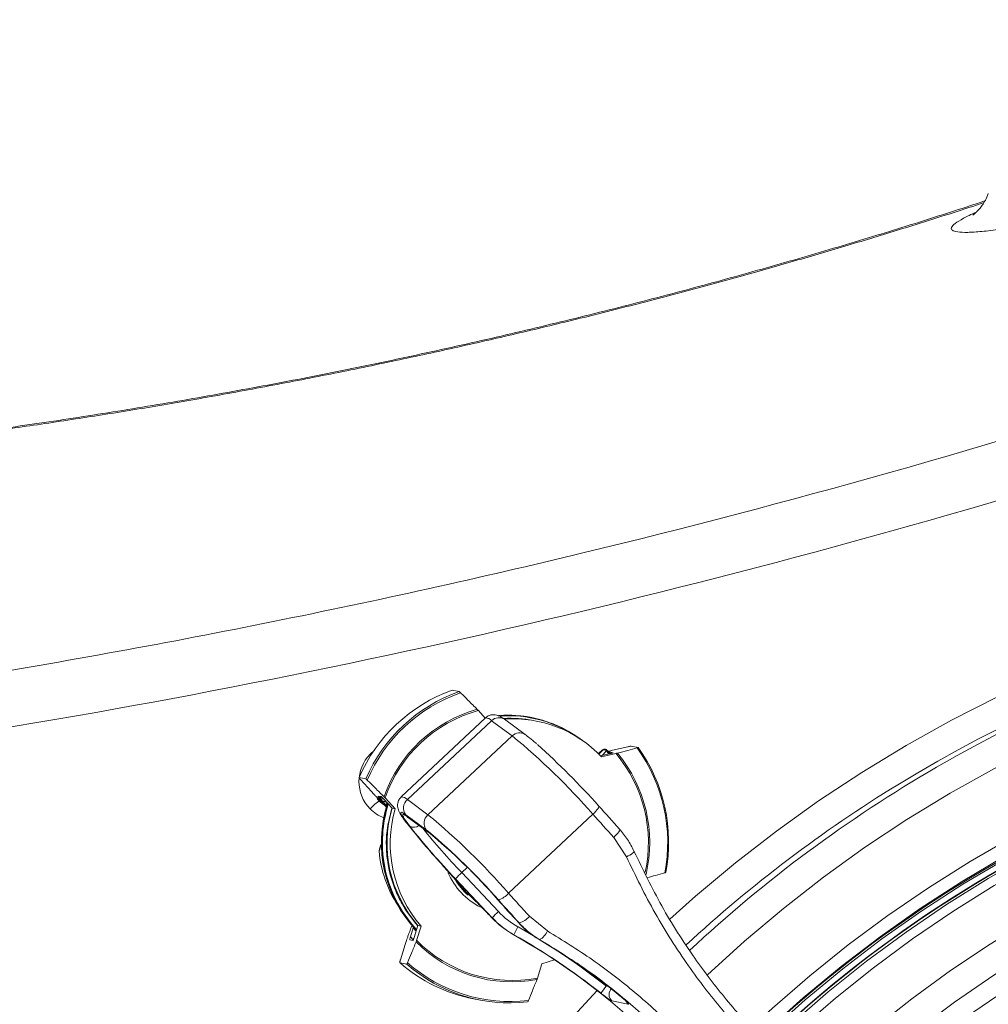
# Model space of a CAD drawing. Units: millimetres. Extents: x 829 to 3674, y 264 to 2855.
# Drawn here: x 2532 to 2707, y 785 to 964 of the extents above; entities that cross this region are included whole.
import ezdxf

# ---------------------------------------------------------------- set-up
doc = ezdxf.new("R2010")
doc.units = ezdxf.units.MM
doc.header["$LTSCALE"] = 15
doc.linetypes.add('SLD-Durchgehend', pattern=[0])
doc.layers.add('MAßLINIE_MAßZEICHNUNGEN', color=7, linetype='SLD-Durchgehend')
doc.styles.add('SLDTEXTSTYLE0', font='Opinion Pro')
doc.dimstyles.new('SLDDIMSTYLE0', dxfattribs={"dimtxt": 79.375, "dimasz": 52.5, "dimexe": 0, "dimexo": 0.0625, "dimgap": 19.84375, "dimtad": 0, "dimdec": 0, "dimrnd": 1e-09, "dimzin": 12, "dimdsep": 46, "dimtxsty": 'SLDTEXTSTYLE0', "dimsah": 1, "dimcen": 0.09, "dimadec": 0, "dimazin": 3, "dimtfac": 1, "dimtdec": 0, "dimtofl": 0, "dimtmove": 0, "dimatfit": 3, "dimfxl": 1, "dimfrac": 2, "dimtolj": 1, "dimtzin": 12, "dimarcsym": 0})

# ---------------------------------------------------------------- blocks, each defined once
blk = doc.blocks.new('_D')
at = {"layer": 'MAßLINIE_MAßZEICHNUNGEN', "color": 7}
for p, q in [((2955.14, 963.58), (3451.14, 963.58)), ((3436.14, 963.58), (3436.14, 701.48)), ((3436.14, 263.58), (3436.14, 525.68)), ((1883.46, 263.58), (3451.14, 263.58))]:
    blk.add_line(p, q, dxfattribs=at)
for points in [[(3436.14, 963.58), (3413.64, 911.08), (3458.64, 911.08)], [(3436.14, 263.58), (3458.64, 316.08), (3413.64, 316.08)]]:
    blk.add_solid(points, dxfattribs=at)
at = {"layer": 'MAßLINIE_MAßZEICHNUNGEN', "color": 7, "insert": (3390.14, 525.68), "char_height": 79.375, "attachment_point": 1, "rotation": 90, "style": 'SLDTEXTSTYLE0'}
blk.add_mtext('700', dxfattribs=at)

msp = doc.modelspace()

# ---------------------------------------------------------------- linework, layer by layer
at = {"color": 7, "linetype": 'SLD-Durchgehend', "lineweight": 18}
for p, q in [((2610.14, 842.24), (2611.38, 842.01)), ((2614.86, 838.57), (2616.11, 837.2)), ((2616.16, 837.25), (2600.9, 822.96)), ((2617.27, 836.72), (2602.01, 822.44)), ((2620.99, 833.98), (2617.27, 836.72)), ((2623.32, 834.24), (2619.6, 836.98)), ((2625.34, 836.66), (2624.78, 836.77)), ((2620.99, 833.98), (2605.74, 819.7)), ((2630.06, 835.41), (2630.01, 835.43)), ((2643.78, 831.89), (2642.55, 832.12)), ((2595.28, 830.66), (2596.04, 831.42)), ((2595.43, 830.51), (2595.28, 830.66)), ((2637.35, 831.46), (2636.64, 830.8)), ((2637.36, 831.46), (2636.64, 830.8)), ((2636.64, 830.61), (2637.43, 831.44)), ((2636.64, 830.8), (2636.68, 830.79)), ((2636.64, 830.8), (2636.64, 830.8)), ((2636.98, 830.38), (2638.82, 830.8)), ((2637.17, 830.18), (2639.78, 830.79)), ((2637.35, 831.46), (2637.36, 831.46)), ((2637.43, 831.44), (2637.36, 831.46)), ((2637.9, 831.55), (2637.83, 831.58)), ((2638.49, 830.72), (2638.03, 831.25)), ((2638.13, 831.41), (2638.69, 830.77)), ((2638.76, 831.04), (2639.29, 830.94)), ((2638.76, 831.04), (2638.93, 830.84)), ((2639.15, 831.37), (2641.94, 832.02)), ((2594.5, 826.21), (2593.27, 826.44)), ((2595.49, 823.94), (2593.55, 826.06)), ((2596.71, 823.1), (2597.24, 823)), ((2597.01, 822.89), (2597.16, 822.87)), ((2597.32, 822.25), (2598.21, 821.96)), ((2597.32, 822.25), (2598.22, 821.96)), ((2597.47, 822.23), (2597.32, 822.25)), ((2597.32, 822.25), (2597.32, 822.25)), ((2597.43, 822.79), (2597.51, 822.76)), ((2598.2, 822.02), (2597.47, 822.23)), ((2598.16, 821.44), (2597.47, 822.2)), ((2599.23, 820.89), (2597.7, 822.57)), ((2599.8, 820.78), (2597.98, 822.77)), ((2598.16, 821.44), (2598.3, 821.9)), ((2598.21, 821.96), (2598.22, 821.96)), ((2598.22, 821.96), (2598.25, 821.96)), ((2598.22, 821.96), (2598.28, 821.93)), ((2598.45, 821.64), (2598.38, 821.65)), ((2598.57, 821.62), (2598.57, 821.62)), ((2602.01, 822.44), (2605.74, 819.7)), ((2599.8, 820.78), (2599.23, 820.89)), ((2605.43, 816.98), (2601.71, 819.72)), ((2635.59, 819.79), (2620.34, 805.51)), ((2602.03, 819.34), (2605.75, 816.61)), ((2602.24, 819.15), (2605.95, 816.42)), ((2605.82, 816.69), (2605.43, 816.98)), ((2597.31, 814.34), (2597.26, 814.29)), ((2597.26, 814.29), (2597.31, 814.29)), ((2641.67, 812.09), (2639.36, 815.62)), ((2596.88, 813.1), (2596.88, 813.1)), ((2597.32, 813.91), (2597.12, 813.91)), ((2612.85, 810.17), (2611.85, 809.24)), ((2611.85, 809.24), (2618.51, 802.19)), ((2617.39, 801.06), (2610.74, 808.11)), ((2617.2, 801.18), (2617.3, 801.07)), ((2617.2, 801.18), (2617.2, 801.17)), ((2617.2, 801.17), (2617.3, 801.06)), ((2617.3, 801.07), (2617.39, 801.06)), ((2617.3, 801.07), (2617.3, 801.06)), ((2622.16, 800.14), (2622.25, 800.13)), ((2624.1, 801.33), (2627.36, 798.69)), ((2602.55, 797.61), (2603.06, 799.26)), ((2603.61, 798.67), (2603.06, 799.26)), ((2603.24, 797.48), (2603.92, 799.68)), ((2603.68, 796.98), (2604.48, 799.57)), ((2604.48, 799.57), (2603.92, 799.68)), ((2602.99, 796.96), (2602.47, 797.06)), ((2602.55, 797.61), (2603.07, 797.1)), ((2621.28, 798.01), (2621.18, 798.03)), ((2625.96, 797.11), (2625.86, 797.13)), ((2600.76, 793.45), (2601.61, 796.22)), ((2600.68, 792.91), (2601.91, 792.68)), ((2626.36, 792.74), (2628.65, 793.45)), ((2626.36, 792.74), (2625.56, 790.15)), ((2614, 786.4), (2615.23, 786.17)), ((2642, 785.46), (2639.05, 786.03))]:
    msp.add_line(p, q, dxfattribs=at)
at = {"color": 7, "linetype": 'SLD-Durchgehend', "lineweight": 18, "flags": 128}
for points in [[(2649.55, 800.83), (2654.2, 804.97), (2661.41, 810.99), (2668.83, 816.74), (2676.47, 822.2), (2684.3, 827.38), (2692.32, 832.25), (2700.51, 836.82), (2708.87, 841.07), (2717.38, 845.01), (2726.03, 848.62), (2734.81, 851.91), (2743.7, 854.86), (2752.7, 857.48), (2761.78, 859.75), (2770.95, 861.68), (2780.18, 863.26), (2789.46, 864.49), (2798.78, 865.37), (2808.13, 865.9), (2817.49, 866.08), (2826.85, 865.9), (2836.2, 865.37), (2845.52, 864.49), (2854.8, 863.26), (2864.03, 861.68), (2873.2, 859.75), (2882.28, 857.48), (2891.28, 854.86), (2900.17, 851.91), (2908.95, 848.62), (2917.6, 845.01), (2926.11, 841.07), (2934.47, 836.82), (2942.66, 832.25), (2950.68, 827.38), (2958.51, 822.2), (2966.15, 816.74), (2973.57, 810.99), (2980.78, 804.97), (2987.76, 798.67), (2994.51, 792.12), (3001, 785.32), (3007.24, 778.28), (3013.21, 771.01), (3018.91, 763.52), (3024.33, 755.82), (3029.46, 747.92), (3034.29, 739.83), (3038.82, 731.56), (3043.04, 723.13), (3046.94, 714.55), (3050.53, 705.83), (3053.78, 696.97), (3056.71, 688), (3059.3, 678.93), (3061.55, 669.77), (3063.47, 660.52), (3065.03, 651.21), (3066.26, 641.85), (3067.13, 632.45), (3067.66, 623.02), (3067.83, 613.58)], [(3060.92, 613.58), (3060.74, 622.81), (3060.22, 632.03), (3059.35, 641.22), (3058.13, 650.37), (3056.57, 659.47), (3054.67, 668.5), (3052.43, 677.46), (3049.85, 686.32), (3046.94, 695.07), (3043.7, 703.71), (3040.13, 712.21), (3036.25, 720.58), (3032.05, 728.78), (3027.55, 736.82), (3022.75, 744.68), (3017.66, 752.36), (3012.27, 759.83), (3006.62, 767.08), (3000.69, 774.12), (2994.5, 780.92), (2988.05, 787.48), (2981.37, 793.79), (2974.45, 799.84), (2967.31, 805.62), (2959.95, 811.11), (2952.4, 816.33), (2944.65, 821.24), (2936.72, 825.86), (2928.62, 830.17), (2920.37, 834.16), (2911.97, 837.84), (2903.44, 841.19), (2894.79, 844.21), (2886.03, 846.9), (2877.17, 849.24), (2868.24, 851.25), (2859.23, 852.91), (2850.17, 854.22), (2841.07, 855.19), (2831.93, 855.8), (2822.78, 856.07), (2813.63, 855.98), (2804.48, 855.54), (2795.36, 854.75), (2786.28, 853.61), (2777.24, 852.12), (2768.27, 850.29), (2759.37, 848.11), (2750.56, 845.6), (2741.86, 842.74), (2733.26, 839.56), (2724.8, 836.04), (2716.47, 832.21), (2708.29, 828.05), (2700.28, 823.59), (2692.44, 818.82), (2684.79, 813.76), (2677.33, 808.4), (2670.08, 802.76), (2663.05, 796.85), (2656.33, 790.75)], [(2664.33, 781.19), (2668.13, 784.7), (2674.87, 790.57), (2681.82, 796.16), (2688.99, 801.48), (2696.36, 806.51), (2703.92, 811.25), (2711.65, 815.69), (2719.55, 819.82), (2727.61, 823.63), (2735.8, 827.13), (2744.13, 830.3), (2752.57, 833.14), (2761.12, 835.64), (2769.75, 837.81), (2778.46, 839.64), (2787.24, 841.12), (2796.07, 842.26), (2804.93, 843.04), (2813.82, 843.48), (2822.72, 843.57), (2831.61, 843.31), (2840.49, 842.69), (2849.34, 841.73), (2858.14, 840.42), (2866.89, 838.77), (2875.56, 836.77), (2884.15, 834.43), (2892.65, 831.76), (2901.03, 828.75), (2909.3, 825.42), (2917.42, 821.77), (2925.4, 817.79), (2933.22, 813.51), (2940.87, 808.92), (2948.33, 804.03), (2955.6, 798.86), (2962.67, 793.4), (2969.52, 787.67), (2976.14, 781.67), (2982.52, 775.42), (2988.66, 768.92), (2994.54, 762.18), (3000.15, 755.22), (3005.5, 748.04), (3010.56, 740.66), (3015.33, 733.08), (3019.8, 725.32), (3023.97, 717.4), (3027.83, 709.31), (3031.38, 701.08), (3034.6, 692.71), (3037.5, 684.23), (3040.07, 675.63), (3042.3, 666.94), (3044.2, 658.17), (3045.75, 649.34), (3046.96, 640.45), (3047.83, 631.51), (3048.35, 622.55), (3048.52, 613.58)], [(3045.72, 613.58), (3045.55, 622.51), (3045.02, 631.43), (3044.16, 640.32), (3042.94, 649.17), (3041.39, 657.96), (3039.49, 666.69), (3037.25, 675.33), (3034.68, 683.88), (3031.78, 692.32), (3028.55, 700.64), (3025, 708.82), (3021.14, 716.86), (3016.96, 724.74), (3012.48, 732.45), (3007.71, 739.97), (3002.64, 747.3), (2997.3, 754.42), (2991.68, 761.33), (2985.8, 768.01), (2979.66, 774.45), (2973.27, 780.64), (2966.65, 786.57), (2959.81, 792.24), (2952.74, 797.63), (2945.48, 802.74), (2938.02, 807.55), (2930.38, 812.07), (2922.57, 816.28), (2914.6, 820.18), (2906.48, 823.76), (2898.23, 827.02), (2889.87, 829.94), (2881.39, 832.54), (2872.82, 834.79), (2864.17, 836.71), (2855.45, 838.28), (2846.68, 839.5), (2837.86, 840.38), (2829.02, 840.9), (2820.17, 841.08), (2811.31, 840.9), (2802.47, 840.38), (2793.66, 839.5), (2784.88, 838.28), (2776.16, 836.71), (2767.51, 834.79), (2758.94, 832.54), (2750.47, 829.94), (2742.1, 827.02), (2733.85, 823.76), (2725.74, 820.18), (2717.77, 816.28), (2709.96, 812.07), (2702.31, 807.55), (2694.86, 802.74), (2687.59, 797.63), (2680.53, 792.24), (2673.68, 786.57), (2667.06, 780.64), (2665.85, 779.5)], [(2666.2, 779.15), (2667.4, 780.27), (2674, 786.19), (2680.83, 791.85), (2687.88, 797.23), (2695.13, 802.32), (2702.57, 807.13), (2710.2, 811.64), (2717.99, 815.84), (2725.94, 819.73), (2734.04, 823.3), (2742.27, 826.55), (2750.62, 829.47), (2759.08, 832.06), (2767.63, 834.31), (2776.26, 836.22), (2784.96, 837.78), (2793.71, 839.01), (2802.51, 839.88), (2811.33, 840.4), (2820.17, 840.58), (2829, 840.4), (2837.82, 839.88), (2846.62, 839.01), (2855.37, 837.78), (2864.07, 836.22), (2872.7, 834.31), (2881.26, 832.06), (2889.71, 829.47), (2898.06, 826.55), (2906.29, 823.3), (2914.39, 819.73), (2922.34, 815.84), (2930.13, 811.64), (2937.76, 807.13), (2945.2, 802.32), (2952.45, 797.23), (2959.5, 791.85), (2966.33, 786.19), (2972.94, 780.27), (2979.31, 774.09), (2985.43, 767.67), (2991.3, 761), (2996.91, 754.11), (3002.24, 747.01), (3007.3, 739.69), (3012.06, 732.19), (3016.53, 724.5), (3020.69, 716.63), (3024.55, 708.61), (3028.09, 700.45), (3031.31, 692.15), (3034.21, 683.73), (3036.77, 675.2), (3039.01, 666.57), (3040.9, 657.86), (3042.45, 649.09), (3043.66, 640.26), (3044.53, 631.39), (3045.05, 622.49), (3045.22, 613.58), (3045.05, 604.67), (3044.53, 595.77), (3043.66, 586.9), (3042.45, 578.07), (3040.9, 569.29), (3039.04, 560.75)], [(3038.98, 560.77), (3039.42, 562.67), (3041.25, 571.41), (3042.73, 580.21), (3043.86, 589.07), (3044.65, 597.96), (3045.08, 606.88), (3045.17, 615.81), (3044.91, 624.74), (3044.3, 633.65), (3043.34, 642.52), (3042.03, 651.36), (3040.38, 660.13), (3038.38, 668.83), (3036.05, 677.45), (3033.38, 685.96), (3030.38, 694.36), (3027.05, 702.64), (3023.4, 710.77), (3019.44, 718.76), (3015.16, 726.58), (3010.58, 734.22), (3005.71, 741.68), (3000.55, 748.93), (2995.11, 755.98), (2989.39, 762.8), (2983.42, 769.39), (2977.19, 775.74), (2970.72, 781.83), (2964.01, 787.66), (2957.08, 793.22), (2949.94, 798.49), (2942.59, 803.48), (2935.06, 808.17), (2927.35, 812.56), (2919.47, 816.64), (2911.44, 820.4), (2903.27, 823.84), (2894.97, 826.95), (2886.55, 829.73), (2878.04, 832.16), (2869.43, 834.26), (2860.75, 836.02), (2852.01, 837.42), (2843.21, 838.48), (2834.39, 839.18), (2825.54, 839.53), (2816.69, 839.53), (2807.84, 839.18), (2799.01, 838.48), (2790.22, 837.42), (2781.48, 836.02), (2772.8, 834.26), (2764.19, 832.16), (2755.67, 829.73), (2747.26, 826.95), (2738.96, 823.84), (2730.79, 820.4), (2722.76, 816.64), (2714.88, 812.56), (2707.17, 808.17), (2699.64, 803.48), (2692.29, 798.49), (2685.15, 793.22), (2678.22, 787.66), (2671.51, 781.83), (2667.4, 778.02)], [(3037.88, 561.14), (3038.31, 563.01), (3040.12, 571.69), (3041.59, 580.43), (3042.72, 589.23), (3043.5, 598.07), (3043.94, 606.93), (3044.02, 615.8), (3043.76, 624.66), (3043.15, 633.51), (3042.2, 642.33), (3040.9, 651.11), (3039.26, 659.82), (3037.28, 668.46), (3034.96, 677.02), (3032.31, 685.48), (3029.33, 693.83), (3026.02, 702.05), (3022.4, 710.13), (3018.46, 718.06), (3014.21, 725.83), (3009.67, 733.42), (3004.83, 740.83), (2999.7, 748.04), (2994.29, 755.03), (2988.62, 761.81), (2982.68, 768.36), (2976.49, 774.66), (2970.06, 780.71), (2963.4, 786.5), (2956.52, 792.02), (2949.42, 797.27), (2942.13, 802.22), (2934.64, 806.88), (2926.98, 811.24), (2919.16, 815.29), (2911.18, 819.03), (2903.06, 822.44), (2894.82, 825.53), (2886.46, 828.29), (2878, 830.71), (2869.45, 832.8), (2860.83, 834.54), (2852.14, 835.94), (2843.41, 836.98), (2834.64, 837.68), (2825.85, 838.04), (2817.06, 838.04), (2808.27, 837.68), (2799.5, 836.98), (2790.77, 835.94), (2782.08, 834.54), (2773.46, 832.8), (2764.91, 830.71), (2756.45, 828.29), (2748.09, 825.53), (2739.84, 822.44), (2731.73, 819.03), (2723.75, 815.29), (2715.93, 811.24), (2708.27, 806.88), (2700.78, 802.22), (2693.49, 797.27), (2686.39, 792.02), (2679.51, 786.5), (2672.85, 780.71), (2668.66, 776.83)], [(2636.68, 830.79), (2636.65, 830.76), (2636.61, 830.75)], [(2638.03, 831.25), (2637.5, 830.69), (2637.26, 830.44)], [(3030.71, 563.98), (3032.09, 570.33), (3033.65, 578.9), (3034.86, 587.52), (3035.73, 596.18), (3036.25, 604.87), (3036.43, 613.58), (3036.25, 622.28), (3035.73, 630.98), (3034.86, 639.64), (3033.65, 648.26), (3032.09, 656.82), (3030.2, 665.32), (3027.96, 673.73), (3025.4, 682.04), (3022.5, 690.24), (3019.27, 698.32), (3015.73, 706.26), (3011.87, 714.05), (3007.71, 721.68), (3003.24, 729.13), (2998.48, 736.39), (2993.44, 743.46), (2988.11, 750.31), (2982.52, 756.94), (2976.67, 763.34), (2970.56, 769.5), (2964.22, 775.4), (2957.64, 781.05), (2950.85, 786.42), (2943.84, 791.5), (2936.64, 796.31), (2929.25, 800.81), (2921.69, 805.01), (2913.97, 808.9), (2906.1, 812.47), (2898.09, 815.73), (2889.96, 818.65), (2881.71, 821.24), (2873.38, 823.49), (2864.95, 825.41), (2856.46, 826.98), (2847.92, 828.2), (2839.33, 829.07), (2830.71, 829.6), (2822.08, 829.78), (2813.45, 829.6), (2804.83, 829.07), (2796.24, 828.2), (2787.7, 826.98), (2779.2, 825.41), (2770.78, 823.49), (2762.44, 821.24), (2754.2, 818.65), (2746.07, 815.73), (2738.06, 812.47), (2730.19, 808.9), (2722.47, 805.01), (2714.91, 800.81), (2707.52, 796.31), (2700.32, 791.5), (2693.31, 786.42), (2686.52, 781.05), (2679.94, 775.4), (2675.18, 771.02)], [(3026.93, 658.14), (3024.94, 666.6), (3022.6, 674.97), (3019.93, 683.23), (3016.92, 691.37), (3013.58, 699.39), (3009.92, 707.25), (3005.94, 714.96), (3001.65, 722.5), (2997.05, 729.85), (2992.16, 737.01), (2986.98, 743.96), (2981.52, 750.68), (2975.8, 757.18), (2969.81, 763.43), (2963.57, 769.42), (2957.09, 775.16), (2950.39, 780.61), (2943.47, 785.79), (2936.34, 790.68), (2929.02, 795.26), (2921.52, 799.54), (2913.85, 803.5), (2906.02, 807.14), (2898.05, 810.45), (2889.96, 813.43), (2881.75, 816.07), (2873.44, 818.37), (2865.04, 820.32), (2856.57, 821.92), (2848.04, 823.17), (2839.47, 824.06), (2830.87, 824.6), (2822.25, 824.78), (2813.64, 824.6), (2805.04, 824.06), (2796.47, 823.17), (2787.94, 821.92), (2779.47, 820.32), (2771.07, 818.37), (2762.76, 816.07), (2754.55, 813.43), (2746.46, 810.45), (2738.49, 807.14), (2730.66, 803.5), (2722.99, 799.54), (2715.49, 795.26), (2708.17, 790.68), (2701.04, 785.79), (2694.12, 780.61), (2687.42, 775.16), (2680.94, 769.42), (2679.21, 767.81)], [(2597, 822.89), (2597, 822.89), (2597.01, 822.89)], [(2597.43, 822.79), (2597.4, 822.69), (2597.39, 822.6), (2597.38, 822.51), (2597.38, 822.43), (2597.39, 822.36), (2597.41, 822.3), (2597.44, 822.26), (2597.47, 822.23)], [(2598.37, 821.65), (2598.37, 821.65), (2598.38, 821.65)], [(2598.46, 821.73), (2598.46, 821.69), (2598.45, 821.64)], [(2601.71, 819.72), (2601.27, 820.01), (2600.98, 820.15), (2600.82, 820.14), (2600.8, 819.97), (2600.93, 819.65), (2601.2, 819.19), (2601.61, 818.61), (2602.13, 817.91)], [(2636.66, 821.29), (2636.7, 821.24), (2636.69, 821.14), (2636.63, 820.99), (2636.51, 820.8), (2636.34, 820.57), (2636.12, 820.33), (2635.87, 820.06), (2635.59, 819.79)], [(2639.36, 815.62), (2638.89, 816.14), (2638.42, 816.66), (2637.95, 817.18), (2637.48, 817.71), (2637.01, 818.23), (2636.54, 818.75), (2636.07, 819.27), (2635.59, 819.79)], [(2636.66, 821.29), (2637.13, 820.77), (2637.59, 820.25), (2638.06, 819.73), (2638.53, 819.21), (2639, 818.69), (2639.47, 818.17), (2639.94, 817.65), (2640.41, 817.13)], [(3023.48, 657.94), (3021.5, 666.24), (3019.19, 674.45), (3016.54, 682.55), (3013.57, 690.54), (3010.28, 698.4), (3006.66, 706.12), (3002.74, 713.68), (2998.51, 721.07), (2993.99, 728.28), (2989.17, 735.3), (2984.08, 742.11), (2978.71, 748.7), (2973.07, 755.07), (2967.18, 761.2), (2961.05, 767.08), (2954.68, 772.7), (2948.09, 778.05), (2941.29, 783.12), (2934.29, 787.91), (2927.09, 792.4), (2919.73, 796.59), (2912.19, 800.48), (2904.51, 804.05), (2896.68, 807.29), (2888.73, 810.21), (2880.67, 812.8), (2872.51, 815.05), (2864.26, 816.96), (2855.95, 818.53), (2847.57, 819.75), (2839.16, 820.63), (2830.71, 821.15), (2822.25, 821.33), (2813.8, 821.15), (2805.35, 820.63), (2796.94, 819.75), (2788.56, 818.53), (2780.25, 816.96), (2772, 815.05), (2763.84, 812.8), (2755.78, 810.21), (2747.83, 807.29), (2740, 804.05), (2732.32, 800.48), (2724.78, 796.59), (2717.41, 792.4), (2710.22, 787.91), (2703.22, 783.12), (2696.42, 778.05), (2689.83, 772.7), (2683.46, 767.08), (2681.97, 765.7)], [(2602.03, 819.34), (2602.22, 819.16), (2602.24, 819.15)], [(2605.75, 816.61), (2605.93, 816.43), (2605.95, 816.42)], [(2640.41, 817.13), (2640.46, 817.08), (2640.45, 816.97), (2640.39, 816.82), (2640.27, 816.63), (2640.1, 816.4), (2639.89, 816.15), (2639.64, 815.89), (2639.36, 815.62)], [(2643.04, 813.11), (2643.08, 813.06), (2643.05, 812.98), (2642.95, 812.87), (2642.79, 812.74), (2642.58, 812.59), (2642.31, 812.42), (2642, 812.26), (2641.67, 812.09)], [(2620.34, 805.51), (2620.81, 804.99), (2621.28, 804.46), (2621.75, 803.94), (2622.22, 803.42), (2622.69, 802.9), (2623.16, 802.38), (2623.63, 801.85), (2624.1, 801.33)], [(2618.38, 804.33), (2618.86, 803.8), (2619.33, 803.28), (2619.8, 802.76), (2620.27, 802.23), (2620.74, 801.71), (2621.21, 801.19), (2621.69, 800.67), (2622.16, 800.14)], [(2622.25, 800.13), (2621.78, 800.65), (2621.31, 801.17), (2620.84, 801.69), (2620.37, 802.21), (2619.9, 802.73), (2619.43, 803.25), (2618.96, 803.77), (2618.49, 804.29)], [(2641.69, 785.82), (2641.78, 785.69), (2642, 785.46)]]:
    msp.add_lwpolyline(points, dxfattribs=at)
at = {"color": 7, "linetype": 'SLD-Durchgehend', "lineweight": 18}
for centre, radius, start, end in [((2818.21, 617.26), 243.82, 90.0154, 121.5069), ((2819.84, 617.43), 243.64, 57.6167, 120.0531), ((2619.86, 814.95), 28.97, 109.5991, 156.6349), ((2621.09, 814.72), 28.97, 109.5991, 156.6349), ((2621.16, 814.7), 28.72, 109.3819, 156.8521), ((2819.8, 616.53), 224.05, 90.0404, 133.3698), ((2820.45, 616.53), 223.04, 89.9879, 133.4713), ((2820.61, 616.47), 223.12, 92.382, 133.4915), ((2621.44, 814.63), 25.09, 105.6778, 160.5562), ((2621.44, 814.62), 24.84, 105.3779, 160.856), ((2620.15, 815.34), 22.38, 52.7547, 94.2674), ((2620.1, 815.37), 22.37, 63.7158, 93.5508), ((2620.19, 815.34), 22.3, 56.3693, 93.3346), ((2616.13, 835.74), 1.51, 40.7055, 88.7192), ((2618.59, 835.43), 1.85, 56.9354, 135.5818), ((2620.66, 815.26), 21.91, 79.1551, 93.0474), ((2621.21, 815.11), 21.95, 43.375, 94.3019), ((2622.32, 832.69), 1.85, 56.9372, 135.5817), ((2543.69, 739.83), 121.82, 41.0266, 50.6127), ((2533.64, 729.43), 138.02, 41.7227, 48.2505), ((2637.69, 831.09), 0.5, 74.306, 132.755), ((2637.69, 831.1), 0.497, 74.3392, 132.6121), ((2637.76, 831.08), 0.497, 74.3262, 132.6118), ((2637.61, 830.97), 0.504, 33.1175, 111.3389), ((2637.76, 831.07), 0.5, 41.9735, 74.2794), ((2637.88, 831.46), 0.26, 306.1294, 348.8762), ((2620.65, 814.69), 25, 347.5978, 40.0683), ((2620.63, 814.69), 25.26, 346.7263, 39.7677), ((2620.21, 814.78), 28.93, 348.8431, 36.0774), ((2620.13, 814.79), 29.18, 349.0593, 35.8612), ((2820.69, 615.81), 245.46, 120.0344, 133.0509), ((2819.06, 615.72), 245.58, 121.4895, 132.7072), ((2597.47, 822.73), 0.5, 160.7924, 252.2694), ((2597.48, 822.72), 0.5, 160.536, 251.465), ((2597.63, 822.7), 0.5, 160.5, 251.4644), ((2595.98, 818.66), 4.38, 70.6394, 74.341), ((2620.4, 814.67), 23.1, 162.4251, 223.4796), ((2620.46, 814.66), 23.09, 162.409, 223.2985), ((2620.66, 814.65), 23.17, 162.5052, 190.0843), ((2600.87, 821.46), 1.5, 40.6376, 88.8667), ((2603.32, 820.91), 2.01, 130.6409, 216.4351), ((2620.96, 814.57), 22.63, 163.7907, 221.1298), ((2621.53, 814.46), 22.63, 163.7907, 221.1298), ((2607.04, 818.17), 2.01, 130.6409, 216.4351), ((2526.18, 723.23), 125.04, 41.1501, 50.4891), ((2703.62, 898.03), 129.3, 218.2921, 222.387), ((2603.15, 818.85), 1.42, 240.1146, 311.2863), ((2712.86, 905.43), 141.07, 218.4941, 223.6221), ((2708.42, 901.12), 133.3, 218.9876, 223.5759), ((2537.57, 733.81), 107.26, 41.1069, 50.5324), ((2531.7, 728.26), 115.38, 41.2167, 50.0301), ((2597.62, 813.94), 0.502, 135.3111, 183.2057), ((2597.61, 813.94), 0.5, 135.2461, 162.8604), ((2597.26, 814.28), 0.00611, 85.465, 131.6018), ((2597.38, 813.14), 0.5, 164.1602, 185.3169), ((2597.33, 813.16), 0.446, 164.1696, 187.9713), ((2618.41, 815.09), 21.62, 185.3004, 212.9581), ((2597.56, 813.95), 0.441, 162.8665, 185.9125), ((2620.34, 814.58), 22.84, 190.0376, 223.1861), ((2621.14, 814.38), 12.84, 203.3789, 242.7445), ((2619.86, 800.21), 12.07, 131.5946, 139.1399), ((2621.24, 814.38), 12.37, 210.4359, 228.3467), ((2611.02, 807.87), 0.211, 220.2266, 239.4509), ((2617.27, 808.14), 4.04, 287.6512, 319.4105), ((2600.55, 804.78), 1.31, 292.8081, 297.4122), ((2620.36, 814.47), 22.17, 209.4499, 222.0511), ((2626.52, 793.16), 12.07, 131.5946, 139.1399), ((2621.16, 803.83), 3.86, 286.3357, 319.6801), ((2640.97, 788.28), 21.97, 149.5309, 153.7215), ((2624.55, 799.77), 3.01, 297.9057, 338.8314), ((2620.98, 813.96), 24.5, 224.7655, 280.5504), ((2620.99, 813.97), 24.25, 224.4613, 280.8546), ((2619.34, 814.2), 28.31, 228.7605, 259.1351), ((2620.62, 813.93), 28.03, 228.5249, 276.791), ((2620.55, 813.93), 28.27, 228.7454, 276.5705), ((2821.11, 613.58), 253.99, 136.6635, 223.6008), ((2649.65, 779.01), 15.12, 140.2279, 146.2876), ((2640.03, 787.18), 1.51, 133.0834, 229.5603)]:
    msp.add_arc(centre, radius, start, end, dxfattribs=at)
for centre, major_axis, ratio, start_param, end_param in [((2600.19, 825.71), (0, 7), 0.99152, 0.785436, 2.353712), ((2600.45, 825.71), (0, 5), 0.992225, 2.227202, 2.352734), ((2600.59, 825.71), (0, 5), 0.990816, 2.200153, 2.350928), ((2600.16, 825.71), (78.37, 3.7), 0.042956, 4.669117, 4.670924), ((2600.42, 825.74), (0.19, 5), 0.991285, 2.396488, 2.667879), ((2600.16, 825.74), (0, 7), 0.991369, 2.358677, 2.786213), ((2611.58, 815.1), (10.91, 20.63), 0.556014, 1.912611, 1.950534), ((2629.12, 812.03), (12.44, -7.89), 0.982128, 4.458933, 4.764695), ((2628.93, 811.96), (11.76, -11.12), 0.9837, 4.652616, 4.958378), ((2629.1, 811.92), (13.44, -9.06), 0.984647, 4.486674, 4.792436), ((2563.29, 694.84), (103.15, -65.4), 0.982128, 1.46519, 1.623102), ((2563.82, 694.62), (91.63, -78.34), 0.980132, 1.549549, 1.767833), ((2563.26, 694.73), (102.1, -64.28), 0.981786, 1.462056, 1.619968)]:
    msp.add_ellipse(centre, major_axis=major_axis, ratio=ratio, start_param=start_param, end_param=end_param, dxfattribs=at)
for points, knots in [([(2707.18, 932.15), (2707.1, 931.91), (2706.87, 931.26), (2706.37, 930.4), (2705.82, 929.61), (2705.32, 929.04), (2704.9, 928.63), (2704.58, 928.36), (2704.39, 928.23), (2704.39, 928.23), (2704.39, 928.23)], [0, 0, 0, 0, 0.068665, 0.190004, 0.306577, 0.42713, 0.556447, 0.700288, 0.864559, 1, 1, 1, 1]), ([(2706.4, 930.48), (2705.96, 930.33), (2701.87, 928.97), (2694.43, 926.62), (2684.21, 923.47), (2674.62, 920.63), (2664.57, 917.76), (2654.07, 914.87), (2643.14, 912), (2632.09, 909.22), (2620.95, 906.56), (2609.78, 904.01), (2598.32, 901.54), (2586.61, 899.14), (2574.7, 896.86), (2563.01, 894.75), (2551.6, 892.83), (2540.5, 891.09), (2529.4, 889.47), (2518.35, 887.99), (2507.41, 886.64), (2496.87, 885.46), (2486.78, 884.43), (2477.14, 883.55), (2467.77, 882.78), (2458.71, 882.13), (2450.01, 881.58), (2441.77, 881.14), (2434.03, 880.79), (2426.79, 880.54), (2420, 880.35), (2413.7, 880.23), (2407.89, 880.17), (2402.64, 880.16), (2397.96, 880.19), (2393.85, 880.25), (2390.3, 880.35), (2387.33, 880.47), (2384.96, 880.61), (2383.12, 880.76), (2381.88, 880.94), (2381.71, 881.07), (2381.63, 881.14)], [0, 0, 0, 0, 0.004055, 0.037242, 0.061994, 0.086764, 0.111514, 0.137067, 0.162645, 0.188196, 0.212708, 0.237244, 0.261755, 0.287218, 0.31271, 0.338173, 0.362196, 0.386244, 0.410268, 0.435217, 0.460193, 0.485143, 0.509245, 0.533369, 0.557472, 0.582361, 0.607273, 0.632164, 0.657019, 0.681893, 0.706749, 0.732275, 0.75782, 0.783347, 0.809029, 0.834728, 0.86041, 0.886701, 0.913009, 0.9393, 0.96965, 1, 1, 1, 1]), ([(2706.56, 930.78), (2706.11, 930.63), (2703.88, 929.89), (2699.63, 928.52), (2693.81, 926.67), (2687.78, 924.8), (2681.57, 922.92), (2675.21, 921.03), (2668.72, 919.16), (2662.16, 917.31), (2655.54, 915.5), (2648.84, 913.71), (2642.02, 911.94), (2635.05, 910.19), (2627.96, 908.45), (2620.79, 906.75), (2613.58, 905.09), (2606.36, 903.48), (2599.17, 901.93), (2592, 900.44), (2584.84, 899.01), (2577.66, 897.63), (2570.42, 896.3), (2563.16, 895), (2555.89, 893.77), (2548.67, 892.59), (2541.53, 891.47), (2534.51, 890.42), (2527.63, 889.45), (2520.87, 888.54), (2514.12, 887.67), (2507.36, 886.86), (2500.65, 886.09), (2494.11, 885.39), (2487.81, 884.76), (2481.63, 884.18), (2475.56, 883.64), (2469.59, 883.16), (2463.78, 882.72), (2458.12, 882.33), (2452.63, 881.99), (2447.35, 881.69), (2442.3, 881.43), (2437.47, 881.21), (2432.89, 881.03), (2428.54, 880.88), (2424.45, 880.77), (2420.62, 880.68), (2417.07, 880.62), (2413.8, 880.58), (2410.95, 880.56), (2408.42, 880.55), (2406.31, 880.56), (2404.5, 880.57), (2403.12, 880.59), (2402.13, 880.62), (2401.51, 880.63), (2401.19, 880.64), (2401.19, 880.64), (2401.2, 880.64)], [0, 0, 0, 0, 0.0047573, 0.0239126, 0.0431274, 0.0623592, 0.0815513, 0.1006599, 0.1196423, 0.1384601, 0.15679, 0.1749104, 0.1931707, 0.2115137, 0.2298837, 0.2482094, 0.2664328, 0.2845012, 0.3023646, 0.3200009, 0.3374881, 0.3550439, 0.3727531, 0.3905619, 0.408416, 0.4262521, 0.4440075, 0.4616312, 0.4790748, 0.4963097, 0.513728, 0.5318158, 0.549981, 0.5680461, 0.5858559, 0.6033909, 0.6216786, 0.6399467, 0.6583434, 0.6769217, 0.695706, 0.7144889, 0.7332682, 0.7521225, 0.771048, 0.7900394, 0.8090896, 0.8281895, 0.8473272, 0.8664866, 0.8856457, 0.9021528, 0.9195893, 0.9365738, 0.9529946, 0.967097, 0.9803697, 0.9927335, 1, 1, 1, 1]), ([(2737.93, 931.39), (2735.49, 930.81), (2730.6, 929.65), (2724.08, 928.24), (2718.32, 927.1), (2713.4, 926.23), (2709.29, 925.61), (2705.91, 925.23), (2703.3, 925.06), (2701.51, 925.13), (2700.54, 925.43), (2700.39, 925.94), (2701.05, 926.66), (2702.65, 927.62), (2704, 928.33), (2705.05, 928.78), (2705.05, 928.78)], [0, 0, 0, 0, 0.079658, 0.159478, 0.239132, 0.314406, 0.389959, 0.465512, 0.540787, 0.617123, 0.693746, 0.770372, 0.846713, 0.923294, 0.999876, 1, 1, 1, 1]), ([(2524.7, 844.94), (2543.6, 848.06), (2562.44, 851.54), (2590.6, 857.29), (2599.96, 859.29), (2618.66, 863.48), (2627.99, 865.67), (2674.52, 877.03), (2711.35, 887.53), (2747.8, 899.43)], [0, 0, 0, 0, 0.25, 0.25, 0.375, 0.375, 0.5, 0.5, 1, 1, 1, 1]), ([(2752.04, 889.95), (2715.29, 877.96), (2678.2, 867.4), (2603.34, 849.13), (2565.56, 841.41), (2527.45, 835.13)], [0, 0, 0, 0, 0.5, 0.5, 1, 1, 1, 1]), ([(2611.38, 842.01), (2611.38, 842.01), (2611.39, 842), (2611.42, 841.99), (2611.48, 841.94), (2611.54, 841.88), (2611.61, 841.82), (2611.63, 841.79)], [0, 0, 0, 0, 0.055167, 0.343571, 0.478859, 0.805289, 1, 1, 1, 1]), ([(2611.63, 841.79), (2612.1, 841.33), (2613.11, 840.32), (2614.12, 839.32), (2614.66, 838.78)], [0, 0, 0, 0, 0.466384, 1, 1, 1, 1]), ([(2614.66, 838.78), (2614.7, 838.74), (2614.77, 838.67), (2614.83, 838.6), (2614.86, 838.57)], [0, 0, 0, 0, 0.636632, 1, 1, 1, 1]), ([(2619.6, 836.98), (2619.47, 837.07), (2619.18, 837.28), (2618.77, 837.52), (2618.27, 837.73), (2617.64, 837.84), (2616.97, 837.75), (2616.42, 837.52), (2616.22, 837.27), (2616.18, 837.22)], [0, 0, 0, 0, 0.161753, 0.365009, 0.539952, 0.672083, 0.812362, 0.960435, 1, 1, 1, 1]), ([(2625.38, 832.57), (2625.36, 832.6), (2624.9, 833), (2624.2, 833.57), (2623.59, 834.03), (2623.32, 834.24)], [0, 0, 0, 0, 0.031152, 0.573888, 1, 1, 1, 1]), ([(2642.55, 832.12), (2642.54, 832.12), (2642.53, 832.13), (2642.45, 832.12), (2642.33, 832.1), (2642.17, 832.07), (2642.04, 832.04), (2641.96, 832.02), (2641.94, 832.02)], [0, 0, 0, 0, 0.123817, 0.292161, 0.503988, 0.715281, 0.940622, 1, 1, 1, 1]), ([(2636.68, 830.79), (2636.69, 830.79), (2636.69, 830.77), (2636.66, 830.73), (2636.65, 830.71)], [0, 0, 0, 0, 0.644234, 1, 1, 1, 1]), ([(2639.15, 831.37), (2638.9, 831.31), (2638.61, 831.25), (2638.33, 831.18), (2638.3, 831.17)], [0, 0, 0, 0, 0.881261, 1, 1, 1, 1]), ([(2638.76, 831.04), (2638.76, 831.04), (2638.75, 831.04), (2638.73, 831.04), (2638.66, 831.04), (2638.57, 831.02), (2638.47, 831), (2638.42, 830.99)], [0, 0, 0, 0, 0.022328, 0.302133, 0.41108, 0.734541, 1, 1, 1, 1]), ([(2638.82, 830.8), (2638.88, 830.82), (2639.01, 830.85), (2639.15, 830.89), (2639.25, 830.92), (2639.3, 830.94), (2639.29, 830.94), (2639.29, 830.94)], [0, 0, 0, 0, 0.224598, 0.481177, 0.654007, 0.840278, 1, 1, 1, 1]), ([(2639.78, 830.79), (2639.81, 830.79), (2639.9, 830.81), (2639.99, 830.84), (2640.05, 830.85), (2640.05, 830.85)], [0, 0, 0, 0, 0.286323, 0.995837, 1, 1, 1, 1]), ([(2640.05, 830.85), (2640.68, 831.02), (2641.86, 831.34), (2643.04, 831.66), (2643.59, 831.81)], [0, 0, 0, 0, 0.533647, 1, 1, 1, 1]), ([(2643.59, 831.81), (2643.59, 831.82), (2643.65, 831.83), (2643.72, 831.85), (2643.78, 831.88), (2643.79, 831.89), (2643.78, 831.89), (2643.78, 831.89)], [0, 0, 0, 0, 0.035405, 0.39771, 0.624212, 0.914579, 1, 1, 1, 1]), ([(2593.27, 826.44), (2593.26, 826.44), (2593.25, 826.44), (2593.27, 826.4), (2593.32, 826.33), (2593.41, 826.22), (2593.49, 826.12), (2593.54, 826.07), (2593.55, 826.06)], [0, 0, 0, 0, 0.131162, 0.3015, 0.514133, 0.726232, 0.952466, 1, 1, 1, 1]), ([(2594.75, 825.99), (2594.75, 825.99), (2594.71, 826.04), (2594.64, 826.1), (2594.56, 826.17), (2594.52, 826.2), (2594.5, 826.2), (2594.5, 826.21)], [0, 0, 0, 0, 0.002087, 0.366394, 0.597103, 0.888173, 1, 1, 1, 1]), ([(2597.78, 822.98), (2597.24, 823.51), (2596.23, 824.52), (2595.22, 825.52), (2594.75, 825.99)], [0, 0, 0, 0, 0.5336156, 1, 1, 1, 1]), ([(2595.49, 823.94), (2595.67, 823.74), (2595.95, 823.43), (2596.4, 822.95), (2596.67, 822.67), (2596.83, 822.51)], [0, 0, 0, 0, 0.405812, 0.650711, 1, 1, 1, 1]), ([(2596.93, 822.19), (2596.91, 822.19), (2596.88, 822.18), (2596.81, 822.14), (2596.77, 822.11), (2596.67, 822.04), (2596.61, 822), (2596.48, 821.89), (2596.41, 821.83), (2596.25, 821.7), (2596.17, 821.63), (2596, 821.48), (2595.91, 821.4), (2595.64, 821.14), (2595.45, 820.96), (2595.27, 820.77)], [0, 0, 0, 0, 0.125, 0.125, 0.25, 0.25, 0.375, 0.375, 0.5, 0.5, 0.625, 0.625, 0.75, 0.75, 1, 1, 1, 1]), ([(2596.71, 823.1), (2596.71, 823.1), (2596.7, 823.1), (2596.72, 823.06), (2596.75, 823.01), (2596.82, 822.93), (2596.9, 822.82), (2596.96, 822.76), (2596.97, 822.74)], [0, 0, 0, 0, 0.15832, 0.350329, 0.426571, 0.666877, 0.906384, 1, 1, 1, 1]), ([(2596.83, 822.51), (2596.97, 822.37), (2597.34, 821.99), (2597.71, 821.6), (2597.94, 821.37)], [0, 0, 0, 0, 0.380231, 1, 1, 1, 1]), ([(2597.7, 822.57), (2597.65, 822.62), (2597.56, 822.72), (2597.43, 822.84), (2597.33, 822.93), (2597.27, 822.99), (2597.25, 823), (2597.24, 823)], [0, 0, 0, 0, 0.225515, 0.482058, 0.654757, 0.840977, 1, 1, 1, 1]), ([(2597.98, 822.77), (2597.96, 822.79), (2597.89, 822.87), (2597.82, 822.93), (2597.78, 822.98)], [0, 0, 0, 0, 0.3638183, 1, 1, 1, 1]), ([(2598.31, 821.27), (2598.3, 821.28), (2598.26, 821.33), (2598.21, 821.39), (2598.16, 821.44)], [0, 0, 0, 0, 0.109365, 1, 1, 1, 1]), ([(2598.21, 821.96), (2598.22, 821.96), (2598.26, 821.95), (2598.28, 821.92), (2598.3, 821.91)], [0, 0, 0, 0, 0.296547, 1, 1, 1, 1]), ([(2598.34, 821.86), (2598.35, 821.84), (2598.37, 821.81), (2598.39, 821.73), (2598.37, 821.67), (2598.37, 821.65)], [0, 0, 0, 0, 0.21722, 0.654765, 1, 1, 1, 1]), ([(2598.36, 821.85), (2598.37, 821.83), (2598.39, 821.78), (2598.39, 821.71), (2598.38, 821.67), (2598.38, 821.65)], [0, 0, 0, 0, 0.317658, 0.730796, 1, 1, 1, 1]), ([(2598.57, 821.62), (2598.55, 821.62), (2598.49, 821.63), (2598.47, 821.64), (2598.45, 821.64)], [0, 0, 0, 0, 0.356333, 1, 1, 1, 1]), ([(2600.92, 822.93), (2600.76, 822.77), (2600.45, 822.46), (2600.26, 821.83), (2600.23, 821.25), (2600.32, 820.76), (2600.49, 820.31), (2600.77, 819.78), (2601.23, 819.07), (2601.75, 818.38), (2602.01, 818.04)], [0, 0, 0, 0, 0.083645, 0.172231, 0.252607, 0.334639, 0.429769, 0.563226, 0.78162, 1, 1, 1, 1]), ([(2597.94, 821.37), (2597.97, 821.33), (2598.04, 821.26), (2598.14, 821.16), (2598.23, 821.09), (2598.26, 821.08), (2598.27, 821.07)], [0, 0, 0, 0, 0.209962, 0.490076, 0.771525, 1, 1, 1, 1]), ([(2601.06, 803.57), (2600.82, 804.02), (2600.1, 805.35), (2599.18, 807.73), (2598.45, 810.71), (2598.15, 813.76), (2598.24, 817.21), (2598.87, 819.55), (2599.22, 820.9)], [0, 0, 0, 0, 0.08445, 0.255307, 0.426162, 0.597034, 0.767904, 1, 1, 1, 1]), ([(2602.45, 817.62), (2602.11, 818.07), (2601.43, 818.98), (2601.09, 819.69), (2601.27, 819.85), (2601.79, 819.5), (2602.03, 819.34)], [0, 0, 0, 0, 0.258814, 0.517632, 0.776348, 1, 1, 1, 1]), ([(2601.93, 819.36), (2601.93, 819.36), (2601.9, 819.37), (2602, 819.32), (2602.15, 819.21), (2602.24, 819.15)], [0, 0, 0, 0, 0.00168, 0.441963, 1, 1, 1, 1]), ([(2640.41, 817.13), (2640.92, 816.52), (2641.95, 815.29), (2642.67, 813.84), (2643.04, 813.11)], [0, 0, 0, 0, 0.494152, 1, 1, 1, 1]), ([(2597.13, 814.08), (2597.11, 814.02), (2597.03, 813.74), (2596.95, 813.48), (2596.9, 813.28)], [0, 0, 0, 0, 0.247279, 1, 1, 1, 1]), ([(2643.04, 813.11), (2644.66, 809.77), (2647.91, 803.05), (2653.63, 794.13), (2659.7, 786.13), (2666.09, 779.06), (2673.05, 772.46), (2678.12, 768.59), (2680.66, 766.66)], [0, 0, 0, 0, 0.180754, 0.363236, 0.519617, 0.677091, 0.837969, 1, 1, 1, 1]), ([(2608.11, 810.87), (2608.7, 810.2), (2609.65, 809.13), (2610.57, 808.09), (2610.91, 807.69)], [0, 0, 0, 0, 0.622197, 1, 1, 1, 1]), ([(2680.09, 764.68), (2677.57, 766.6), (2672.54, 770.44), (2665.49, 777.07), (2658.88, 784.35), (2652.57, 792.61), (2646.67, 801.8), (2643.34, 808.65), (2641.67, 812.09)], [0, 0, 0, 0, 0.15696, 0.313917, 0.475328, 0.636737, 0.817513, 1, 1, 1, 1]), ([(2648.59, 809.18), (2648.04, 809.03), (2647.01, 808.75), (2645.96, 808.47), (2645.47, 808.33)], [0, 0, 0, 0, 0.529721, 1, 1, 1, 1]), ([(2648.78, 809.25), (2648.78, 809.25), (2648.79, 809.25), (2648.79, 809.25), (2648.76, 809.23), (2648.69, 809.21), (2648.62, 809.19), (2648.59, 809.18)], [0, 0, 0, 0, 0.021436, 0.310687, 0.446311, 0.770043, 1, 1, 1, 1]), ([(2610.86, 807.73), (2611.17, 807.37), (2611.54, 806.95), (2611.91, 806.53), (2611.97, 806.46)], [0, 0, 0, 0, 0.848092, 1, 1, 1, 1]), ([(2610.91, 807.69), (2611.01, 807.58), (2611.41, 807.12), (2611.9, 806.56), (2612.3, 806.1), (2612.38, 806), (2612.39, 805.99)], [0, 0, 0, 0, 0.1924767, 0.8194076, 0.9912842, 1, 1, 1, 1]), ([(2612.39, 805.99), (2612.38, 806), (2612.34, 806.04), (2611.97, 806.43), (2611.66, 806.86), (2611.39, 807.24)], [0, 0, 0, 0, 0.014165, 0.108437, 1, 1, 1, 1]), ([(2611.98, 806.47), (2612.03, 806.41), (2612.15, 806.25), (2612.3, 806.09), (2612.38, 806), (2612.39, 805.99)], [0, 0, 0, 0, 0.400455, 0.962412, 1, 1, 1, 1]), ([(2612.39, 805.99), (2612.39, 805.99), (2613.26, 805.15), (2614.81, 803.65), (2616.47, 801.94), (2617.2, 801.18)], [0, 0, 0, 0, 0.002896, 0.5582936, 1, 1, 1, 1]), ([(2612.39, 805.99), (2612.39, 805.99), (2612.43, 805.95), (2612.57, 805.8), (2612.71, 805.67), (2612.82, 805.56)], [0, 0, 0, 0, 0.042964, 0.242423, 1, 1, 1, 1]), ([(2612.96, 805.44), (2612.91, 805.47), (2612.75, 805.61), (2612.58, 805.79), (2612.44, 805.93), (2612.41, 805.97), (2612.39, 805.99), (2612.39, 805.99)], [0, 0, 0, 0, 0.223533, 0.791334, 0.933263, 0.966879, 1, 1, 1, 1]), ([(2622.16, 800.14), (2622.71, 799.57), (2623.83, 798.42), (2625.18, 797.56), (2625.86, 797.13)], [0, 0, 0, 0, 0.494144, 1, 1, 1, 1]), ([(2625.96, 797.11), (2625.29, 797.54), (2623.94, 798.39), (2622.81, 799.54), (2622.25, 800.13)], [0, 0, 0, 0, 0.494154, 1, 1, 1, 1]), ([(2602.76, 799.52), (2602.65, 799.21), (2602.48, 798.73), (2602.3, 798.24), (2602.23, 798.06)], [0, 0, 0, 0, 0.619777, 1, 1, 1, 1]), ([(2627.36, 798.69), (2630.11, 796.99), (2635.65, 793.57), (2643.39, 787.56), (2650.69, 780.89), (2657.66, 773.25), (2664.21, 764.69), (2667.95, 758.29), (2669.83, 755.08)], [0, 0, 0, 0, 0.156292, 0.313688, 0.474548, 0.636594, 0.817478, 1, 1, 1, 1]), ([(2602.23, 798.06), (2602.16, 797.85), (2602.03, 797.49), (2601.82, 796.88), (2601.69, 796.47), (2601.61, 796.22)], [0, 0, 0, 0, 0.350548, 0.595247, 1, 1, 1, 1]), ([(2602.06, 792.93), (2602.3, 793.51), (2602.8, 794.77), (2603.31, 796.04), (2603.59, 796.71)], [0, 0, 0, 0, 0.466353, 1, 1, 1, 1]), ([(2602.55, 797.61), (2602.54, 797.55), (2602.5, 797.43), (2602.46, 797.26), (2602.45, 797.15), (2602.45, 797.07), (2602.46, 797.06), (2602.47, 797.06)], [0, 0, 0, 0, 0.224598, 0.481177, 0.654007, 0.840278, 1, 1, 1, 1]), ([(2602.99, 796.96), (2602.99, 796.96), (2603, 796.96), (2603.02, 796.97), (2603.05, 797.02), (2603.09, 797.09), (2603.15, 797.24), (2603.2, 797.37), (2603.23, 797.46), (2603.24, 797.48)], [0, 0, 0, 0, 0.0143654, 0.194384, 0.2644776, 0.4725835, 0.6799753, 0.9067162, 1, 1, 1, 1]), ([(2603.59, 796.71), (2603.61, 796.77), (2603.64, 796.85), (2603.67, 796.95), (2603.68, 796.98)], [0, 0, 0, 0, 0.635842, 1, 1, 1, 1]), ([(2625.86, 797.13), (2628.44, 795.56), (2633.6, 792.41), (2638.33, 788.67), (2640.7, 786.79)], [0, 0, 0, 0, 0.4984217, 1, 1, 1, 1]), ([(2667.56, 754.39), (2665.74, 757.52), (2662.08, 763.79), (2655.75, 772.08), (2649.04, 779.47), (2642, 785.95), (2634.34, 791.94), (2628.76, 795.39), (2625.96, 797.11)], [0, 0, 0, 0, 0.180908, 0.363455, 0.519734, 0.677104, 0.837946, 1, 1, 1, 1]), ([(2600.76, 793.45), (2600.74, 793.4), (2600.71, 793.29), (2600.67, 793.14), (2600.66, 793.02), (2600.66, 792.94), (2600.67, 792.92), (2600.68, 792.92), (2600.68, 792.91)], [0, 0, 0, 0, 0.194015, 0.411971, 0.63047, 0.787609, 0.976669, 1, 1, 1, 1]), ([(2601.91, 792.68), (2601.91, 792.68), (2601.92, 792.68), (2601.94, 792.69), (2601.97, 792.74), (2602.01, 792.81), (2602.04, 792.89), (2602.06, 792.93)], [0, 0, 0, 0, 0.021436, 0.310687, 0.446311, 0.770043, 1, 1, 1, 1]), ([(2625.46, 789.88), (2625.19, 789.2), (2624.68, 787.94), (2624.17, 786.68), (2623.94, 786.09)], [0, 0, 0, 0, 0.533647, 1, 1, 1, 1]), ([(2625.56, 790.15), (2625.55, 790.12), (2625.52, 790.03), (2625.49, 789.94), (2625.46, 789.88), (2625.46, 789.88)], [0, 0, 0, 0, 0.286323, 0.995837, 1, 1, 1, 1]), ([(2623.94, 786.09), (2623.93, 786.09), (2623.91, 786.03), (2623.87, 785.95), (2623.83, 785.87), (2623.8, 785.85), (2623.79, 785.85), (2623.79, 785.85)], [0, 0, 0, 0, 0.035405, 0.39771, 0.624212, 0.914579, 1, 1, 1, 1]), ([(2639.05, 786.03), (2638.98, 786.05), (2638.85, 786.1), (2638.41, 786.4), (2637.84, 786.81), (2637.37, 787.18), (2637.11, 787.38), (2637.08, 787.4)], [0, 0, 0, 0, 0.2407159, 0.4807599, 0.7212478, 0.9630502, 1, 1, 1, 1]), ([(2640.67, 786.81), (2640.68, 786.8), (2640.89, 786.63), (2641.24, 786.32), (2641.58, 786.01), (2641.72, 785.86), (2641.74, 785.84), (2641.74, 785.84)], [0, 0, 0, 0, 0.005997, 0.377024, 0.683008, 0.887542, 1, 1, 1, 1]), ([(2640.7, 786.79), (2640.9, 786.62), (2641.31, 786.27), (2641.77, 785.85), (2642.03, 785.55), (2642.06, 785.46), (2642.01, 785.46), (2642, 785.46)], [0, 0, 0, 0, 0.23188, 0.464555, 0.697109, 0.92831, 1, 1, 1, 1])]:
    msp.add_open_spline(points, degree=3, knots=knots, dxfattribs=at)

# ---------------------------------------------------------------- dimensions: what is measured, and where the dimension line sits
at = {"layer": 'MAßLINIE_MAßZEICHNUNGEN', "color": 7}
dim = msp.add_linear_dim(base=(3436.14, 963.58), p1=(1868.46, 263.58), p2=(2940.14, 963.58), angle=90, dimstyle='SLDDIMSTYLE0', dxfattribs=at)
dim.commit()
dim.dimension.update_dxf_attribs({"geometry": '_D', "text_midpoint": (3436.14, 613.58), "dimtype": 160})

doc.saveas('drawing.dxf')
